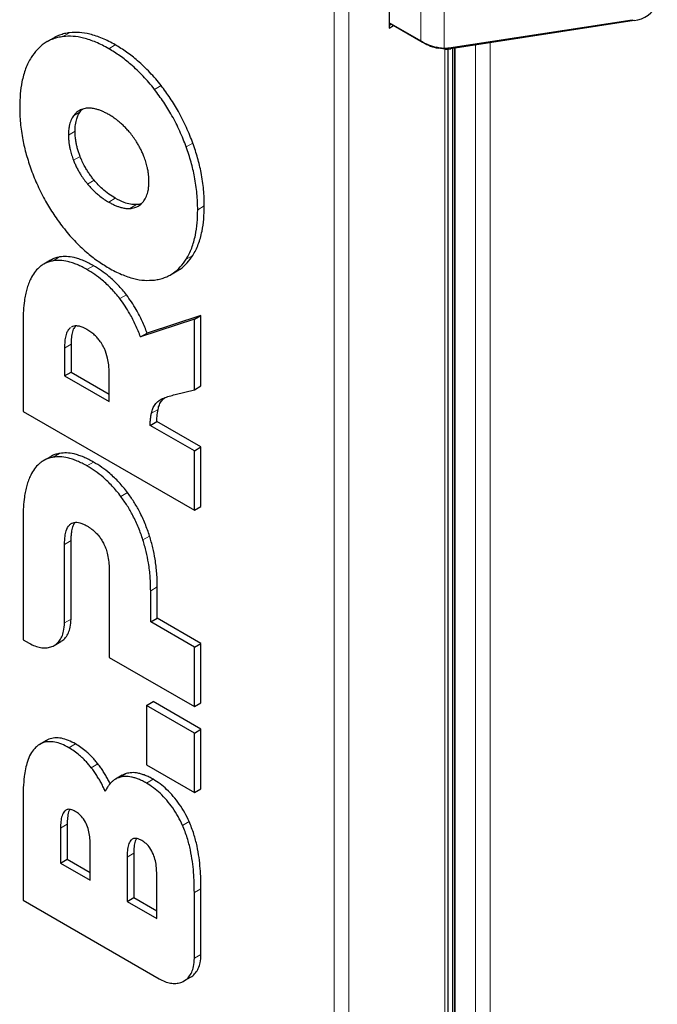
# Model space of a CAD drawing. Units: millimetres. Extents: x 0 to 210, y 0 to 297.
# Drawn here: x 155 to 163, y 99 to 112 of the extents above; entities that cross this region are included whole.
import ezdxf

# ---------------------------------------------------------------- set-up
doc = ezdxf.new("R2010")
doc.units = ezdxf.units.MM

msp = doc.modelspace()

# ---------------------------------------------------------------- linework, layer by layer
at = {"color": 8, "linetype": 'Continuous', "lineweight": 18}
for p, q in [((159.0635, 114.83496), (159.0635, 84.92472)), ((158.86551, 114.75619), (158.86551, 85.00349)), ((160.02065, 112.11319), (160.02065, 112.93351)), ((160.33406, 112.01923), (160.33406, 112.90205)), ((162.86447, 112.38654), (162.83746, 112.39915)), ((155.25054, 112.17388), (155.33893, 112.22491)), ((155.86031, 112.01216), (155.9487, 112.06318)), ((160.05601, 112.09278), (160.02065, 112.11319)), ((160.42196, 112.01196), (160.39494, 112.02457)), ((160.74995, 87.16927), (160.74995, 112.06226)), ((160.94794, 112.09262), (160.94794, 87.08613)), ((160.34337, 87.3288), (160.34337, 112.00613)), ((160.4459, 112.01563), (160.4459, 87.29685)), ((160.46711, 112.01888), (160.46711, 87.28804)), ((160.47772, 112.02051), (160.47772, 87.28358)), ((156.47006, 111.46988), (156.55845, 111.5209)), ((155.39049, 111.11801), (155.47888, 111.16904)), ((155.32373, 110.85988), (155.41212, 110.9109)), ((156.89399, 110.70181), (156.98238, 110.75283)), ((155.39049, 110.5247), (155.47888, 110.57572)), ((155.57878, 110.2064), (155.66717, 110.25743)), ((155.86031, 109.9664), (155.9487, 110.01743)), ((156.14184, 109.88135), (156.23023, 109.93238)), ((157.04685, 109.86514), (157.13524, 109.91617)), ((155.11777, 109.18314), (155.20616, 109.23416)), ((156.89399, 109.205), (156.98238, 109.25603)), ((155.57071, 109.06663), (155.6591, 109.11765)), ((156.00736, 108.67913), (156.09575, 108.73016)), ((155.27122, 108.01999), (155.3596, 108.07101)), ((156.42955, 107.15096), (156.51794, 107.20199)), ((155.11779, 106.56372), (155.20618, 106.61474)), ((155.57071, 106.44719), (155.6591, 106.49822)), ((156.02217, 106.04157), (156.11056, 106.09259)), ((155.35024, 105.67156), (155.36804, 105.68184)), ((156.31721, 105.46048), (156.4056, 105.51151)), ((155.27126, 105.40053), (155.35965, 105.45155)), ((156.41994, 104.78147), (156.50833, 104.83249)), ((155.27088, 104.35458), (155.35927, 104.40561)), ((155.32892, 102.68908), (155.41731, 102.74011)), ((155.62862, 102.42114), (155.717, 102.47217)), ((156.00383, 102.29275), (156.09222, 102.34377)), ((156.36309, 102.21697), (156.45148, 102.268)), ((155.2187, 101.61766), (155.30708, 101.66869)), ((156.84507, 101.65263), (156.93346, 101.70365)), ((156.10499, 101.22992), (156.19338, 101.28094)), ((157.00231, 100.75707), (157.0907, 100.8081)), ((157.00231, 99.87971), (157.0907, 99.93074))]:
    msp.add_line(p, q, dxfattribs=at)
at = {"color": 7, "linetype": 'Continuous', "lineweight": 25}
for p, q in [((159.59737, 113.15782), (159.59737, 112.28815)), ((159.59737, 112.35755), (160.02065, 112.11319)), ((160.05601, 112.09278), (159.59737, 112.35754)), ((159.60268, 112.35448), (159.59737, 112.35142)), ((159.59737, 112.3208), (159.62919, 112.33917)), ((159.59737, 112.28815), (159.65747, 112.32284)), ((160.39494, 112.02457), (162.83746, 112.39915)), ((162.86447, 112.38654), (160.42196, 112.01196)), ((155.12388, 112.15442), (155.03549, 112.10339)), ((160.23197, 112.03185), (160.32872, 112.01912)), ((160.25108, 112.01759), (160.23198, 112.03174)), ((160.3453, 112.00589), (160.25108, 112.0176)), ((160.32872, 112.01912), (160.33406, 112.01923)), ((160.3454, 112.00589), (160.32872, 112.01912)), ((160.38437, 87.32084), (160.38437, 112.00759)), ((160.47065, 112.01943), (160.47065, 87.28655)), ((155.0826, 109.18997), (154.99421, 109.13895)), ((156.68515, 108.99686), (156.77354, 109.04788)), ((154.71831, 108.38326), (154.71831, 107.17474)), ((157.00226, 108.40387), (156.28362, 108.16919)), ((157.09065, 108.4549), (156.37201, 108.22021)), ((157.00226, 108.40387), (157.09065, 108.4549)), ((157.00226, 107.46319), (157.00226, 108.40387)), ((157.09065, 107.51421), (157.09065, 108.4549)), ((156.28362, 108.16919), (156.37201, 108.22021)), ((155.27122, 108.01999), (155.27122, 107.64843)), ((155.3596, 108.07101), (155.3596, 107.69945)), ((155.27122, 107.64843), (155.3596, 107.69945)), ((155.3596, 107.69945), (155.86701, 107.40654)), ((155.27122, 107.64843), (155.86701, 107.30448)), ((155.86701, 107.30448), (155.86701, 107.67605)), ((156.74466, 107.39827), (157.00226, 107.46319)), ((157.00226, 107.46319), (157.09065, 107.51421)), ((154.71831, 107.17474), (157.00226, 105.85624)), ((156.41495, 106.98816), (156.50334, 107.03919)), ((157.09065, 106.70014), (156.50334, 107.03919)), ((157.00226, 106.64911), (156.41495, 106.98816)), ((157.00226, 106.64911), (157.09065, 106.70014)), ((157.00226, 105.85624), (157.00226, 106.64911)), ((157.09065, 105.90727), (157.09065, 106.70014)), ((155.0827, 106.57056), (154.99431, 106.51954)), ((157.00226, 105.85624), (157.09065, 105.90727)), ((154.71831, 105.7638), (154.71833, 104.12963)), ((155.27088, 104.35458), (155.27126, 105.40053)), ((155.35927, 104.40561), (155.35965, 105.45155)), ((155.86701, 105.05661), (155.86701, 103.89218)), ((156.50833, 104.4169), (156.50833, 104.83249)), ((156.41994, 104.36588), (156.41994, 104.78147)), ((156.41994, 104.36588), (156.50833, 104.4169)), ((157.09068, 104.08072), (156.50833, 104.4169)), ((157.00229, 104.02969), (156.41994, 104.36588)), ((154.71833, 104.12963), (154.79947, 104.08245)), ((155.13249, 104.05244), (155.22088, 104.10347)), ((157.00229, 104.02969), (157.09068, 104.08072)), ((157.00229, 103.2368), (157.00229, 104.02969)), ((157.09068, 103.28782), (157.09068, 104.08072)), ((155.86701, 103.89218), (157.00229, 103.2368)), ((156.36339, 103.25304), (156.45178, 103.30407)), ((157.00229, 102.88422), (156.36339, 103.25304)), ((156.36339, 103.25304), (156.36339, 102.46015)), ((157.09068, 102.93524), (156.45178, 103.30407)), ((157.00229, 103.2368), (157.09068, 103.28782)), ((157.00229, 102.88422), (157.09068, 102.93524)), ((157.00229, 102.09132), (157.00229, 102.88422)), ((157.09068, 102.14235), (157.09068, 102.93524)), ((155.02902, 102.78459), (154.94063, 102.73357)), ((156.36339, 102.46015), (157.00229, 102.09132)), ((156.03851, 102.32049), (155.95013, 102.26946)), ((157.00229, 102.09132), (157.09068, 102.14235)), ((154.71836, 102.00208), (154.71836, 100.65393)), ((155.30708, 101.66869), (155.30708, 101.20169)), ((155.2187, 101.61766), (155.2187, 101.15066)), ((155.61416, 100.92236), (155.61416, 101.38936)), ((156.19338, 101.28094), (156.19338, 100.68932)), ((155.2187, 101.15066), (155.30708, 101.20169)), ((155.2187, 101.15066), (155.61416, 100.92236)), ((155.30708, 101.20169), (155.61416, 101.02442)), ((156.10499, 101.22992), (156.10499, 100.6383)), ((156.50043, 100.41001), (156.50043, 101.00163)), ((157.00231, 99.87971), (157.00231, 100.75707)), ((157.0907, 99.93074), (157.0907, 100.8081)), ((154.71836, 100.65393), (156.53095, 99.60754)), ((156.10499, 100.6383), (156.19338, 100.68932)), ((156.10499, 100.6383), (156.50043, 100.41001)), ((156.19338, 100.68932), (156.50043, 100.51206)), ((156.86392, 99.57756), (156.95231, 99.62859))]:
    msp.add_line(p, q, dxfattribs=at)
for centre, radius, start, end in [((162.82518, 112.76306), 0.37856, 275.957475, 337.292086), ((160.40825, 112.80398), 0.7921, 240.703197, 257.141752), ((160.41379, 112.73042), 0.73117, 240.703197, 257.141752), ((160.32284, 112.49746), 0.47836, 271.343086, 278.668806), ((160.34156, 112.5401), 0.53423, 270.401504, 278.655612)]:
    msp.add_arc(centre, radius, start, end, dxfattribs=at)
for points, knots in [([(155.25055, 112.17388), (155.22753, 112.17027), (155.18139, 112.16301), (155.11635, 112.14281), (155.05474, 112.11563), (154.98193, 112.07137), (154.90162, 112.00273), (154.85176, 111.93128), (154.82663, 111.89527)], [0, 0, 0, 0, 0.13025625, 0.26115718, 0.39142152, 0.52237732, 0.75927802, 1, 1, 1, 1]), ([(155.33893, 112.22491), (155.31648, 112.22142), (155.27042, 112.21428), (155.20525, 112.19367), (155.15599, 112.17344), (155.13055, 112.15747), (155.12437, 112.15359)], [0, 0, 0, 0, 0.29110941, 0.59732222, 0.90208904, 1, 1, 1, 1]), ([(155.86031, 112.01216), (155.83201, 112.02792), (155.77528, 112.05951), (155.6906, 112.09861), (155.60651, 112.13101), (155.50339, 112.16128), (155.38181, 112.1825), (155.29457, 112.17677), (155.25055, 112.17388)], [0, 0, 0, 0, 0.13274891, 0.26605835, 0.3988255, 0.53229502, 0.76401296, 1, 1, 1, 1]), ([(155.9487, 112.06318), (155.92011, 112.0791), (155.86282, 112.11099), (155.77729, 112.15038), (155.69238, 112.18291), (155.58872, 112.21302), (155.46809, 112.23355), (155.3819, 112.22778), (155.33895, 112.22491)], [0, 0, 0, 0, 0.13407844, 0.26873515, 0.40283256, 0.53765555, 0.76958943, 1, 1, 1, 1]), ([(156.55845, 111.5209), (156.53478, 111.55041), (156.48624, 111.61095), (156.40916, 111.6963), (156.32843, 111.77775), (156.22562, 111.87092), (156.09875, 111.97115), (155.99897, 112.03235), (155.9487, 112.06318)], [0, 0, 0, 0, 0.12828279, 0.26314626, 0.39726752, 0.5321969, 0.76433524, 1, 1, 1, 1]), ([(154.82663, 111.89527), (154.81293, 111.87182), (154.78546, 111.82481), (154.75199, 111.74584), (154.72421, 111.66113), (154.69808, 111.55061), (154.67778, 111.41032), (154.67511, 111.29371), (154.67377, 111.2351)], [0, 0, 0, 0, 0.13559586, 0.2719142, 0.407506, 0.54376675, 0.77065657, 1, 1, 1, 1]), ([(156.47007, 111.46987), (156.44556, 111.5004), (156.3964, 111.56165), (156.31888, 111.64725), (156.23891, 111.72778), (156.13668, 111.82034), (156.0102, 111.92023), (155.91052, 111.98136), (155.86031, 112.01216)], [0, 0, 0, 0, 0.13278535, 0.26634566, 0.39913541, 0.53270902, 0.76459745, 1, 1, 1, 1]), ([(156.98238, 110.75283), (156.96952, 110.78707), (156.94312, 110.85734), (156.89744, 110.96286), (156.84652, 111.06908), (156.77623, 111.20057), (156.68261, 111.3548), (156.59974, 111.46566), (156.55846, 111.52089)], [0, 0, 0, 0, 0.12675835, 0.26017762, 0.39306171, 0.52664271, 0.76417536, 1, 1, 1, 1]), ([(156.89399, 110.7018), (156.88077, 110.73698), (156.85426, 110.80749), (156.80871, 110.91253), (156.75881, 111.01665), (156.68949, 111.14663), (156.59583, 111.30147), (156.51223, 111.41341), (156.47007, 111.46987)], [0, 0, 0, 0, 0.13024763, 0.26105099, 0.39131227, 0.52222948, 0.75903132, 1, 1, 1, 1]), ([(154.67377, 111.2351), (154.67423, 111.20009), (154.67515, 111.12998), (154.683, 111.02145), (154.69599, 110.9105), (154.71944, 110.77081), (154.75847, 110.59984), (154.8038, 110.46592), (154.82663, 110.39846)], [0, 0, 0, 0, 0.13418548, 0.26880168, 0.40300251, 0.53775844, 0.76716394, 1, 1, 1, 1]), ([(155.39049, 111.11802), (155.38414, 111.10836), (155.3714, 111.08899), (155.35597, 111.05574), (155.34336, 111.01955), (155.33278, 110.97552), (155.32519, 110.92274), (155.32422, 110.8809), (155.32373, 110.85988)], [0, 0, 0, 0, 0.14702241, 0.29502544, 0.44205248, 0.59005662, 0.79395743, 1, 1, 1, 1]), ([(155.57878, 111.21891), (155.56757, 111.21793), (155.54511, 111.21597), (155.51333, 111.20841), (155.48323, 111.19722), (155.45169, 111.17992), (155.41953, 111.1549), (155.40022, 111.13037), (155.39049, 111.11802)], [0, 0, 0, 0, 0.14642487, 0.29363213, 0.44008212, 0.58750095, 0.79235096, 1, 1, 1, 1]), ([(155.41212, 110.9109), (155.41237, 110.92596), (155.41287, 110.95614), (155.41709, 110.99915), (155.42408, 111.04019), (155.43554, 111.08345), (155.45267, 111.12797), (155.47011, 111.15529), (155.47888, 111.16904)], [0, 0, 0, 0, 0.14698822, 0.2946919, 0.44170506, 0.58962555, 0.79347221, 1, 1, 1, 1]), ([(155.47888, 111.16904), (155.48554, 111.17801), (155.49606, 111.19218), (155.50864, 111.20352), (155.51326, 111.20768)], [0, 0, 0, 0, 0.63292665, 1, 1, 1, 1]), ([(155.86031, 111.13386), (155.84575, 111.14199), (155.81658, 111.15827), (155.77302, 111.1786), (155.72974, 111.1955), (155.68245, 111.20954), (155.63131, 111.21929), (155.59636, 111.21904), (155.57878, 111.21891)], [0, 0, 0, 0, 0.14930145, 0.29918724, 0.44851685, 0.59866676, 0.79806772, 1, 1, 1, 1]), ([(156.14184, 110.89386), (156.1289, 110.90906), (156.10291, 110.93958), (156.06198, 110.98146), (156.01991, 111.02035), (155.97229, 111.0596), (155.91896, 111.0985), (155.87991, 111.12204), (155.86031, 111.13386)], [0, 0, 0, 0, 0.149399479, 0.299895571, 0.44928066, 0.599605964, 0.799003651, 1, 1, 1, 1]), ([(155.32373, 110.85988), (155.32398, 110.84453), (155.32448, 110.81377), (155.32871, 110.76587), (155.3357, 110.71674), (155.34716, 110.66027), (155.36429, 110.59598), (155.38172, 110.54856), (155.39049, 110.52469)], [0, 0, 0, 0, 0.14703998, 0.2947956, 0.44186064, 0.58983437, 0.7935756, 1, 1, 1, 1]), ([(155.47888, 110.57572), (155.47273, 110.59215), (155.46011, 110.62585), (155.44466, 110.67671), (155.43186, 110.72799), (155.42119, 110.78461), (155.41358, 110.84634), (155.41261, 110.88931), (155.41212, 110.9109)], [0, 0, 0, 0, 0.14222667, 0.29172578, 0.44027943, 0.58984294, 0.79384927, 1, 1, 1, 1]), ([(156.33006, 110.57562), (156.32331, 110.59225), (156.30976, 110.62564), (156.28614, 110.67501), (156.26013, 110.72357), (156.22803, 110.77693), (156.18902, 110.83468), (156.15763, 110.87406), (156.14184, 110.89386)], [0, 0, 0, 0, 0.146515557, 0.29400676, 0.440467717, 0.587952198, 0.792777551, 1, 1, 1, 1]), ([(157.13524, 109.91617), (157.13477, 109.95153), (157.13383, 110.02238), (157.12581, 110.13208), (157.11254, 110.24423), (157.08869, 110.38482), (157.04955, 110.55469), (157.0047, 110.687), (156.98238, 110.75283)], [0, 0, 0, 0, 0.13556508, 0.27157487, 0.40715596, 0.54331136, 0.77277957, 1, 1, 1, 1]), ([(157.04685, 109.86514), (157.04639, 109.90016), (157.04547, 109.97029), (157.03761, 110.07886), (157.02462, 110.18984), (157.00116, 110.32954), (156.96213, 110.50048), (156.91682, 110.63437), (156.89399, 110.7018)], [0, 0, 0, 0, 0.13422221, 0.26887548, 0.40311306, 0.53790627, 0.76723994, 1, 1, 1, 1]), ([(155.39049, 110.52469), (155.39724, 110.50806), (155.41078, 110.47468), (155.4344, 110.42532), (155.46041, 110.37677), (155.49252, 110.3234), (155.53156, 110.26563), (155.56298, 110.22622), (155.57878, 110.2064)], [0, 0, 0, 0, 0.14643612, 0.29384966, 0.44026345, 0.58770061, 0.7926512, 1, 1, 1, 1]), ([(155.66717, 110.25743), (155.65585, 110.27148), (155.63316, 110.29967), (155.60109, 110.34438), (155.57073, 110.39083), (155.53908, 110.44494), (155.50731, 110.50666), (155.4883, 110.55283), (155.47888, 110.57571)], [0, 0, 0, 0, 0.1478804, 0.29656865, 0.44447531, 0.59338436, 0.79847738, 1, 1, 1, 1]), ([(156.39688, 110.24036), (156.39664, 110.2557), (156.39614, 110.28646), (156.39191, 110.33435), (156.38491, 110.38347), (156.37344, 110.43996), (156.35629, 110.50428), (156.33884, 110.55173), (156.33006, 110.57562)], [0, 0, 0, 0, 0.14698463, 0.29468628, 0.44169589, 0.58961462, 0.79346484, 1, 1, 1, 1]), ([(154.82663, 110.39846), (154.83999, 110.36293), (154.86678, 110.2917), (154.91286, 110.18561), (154.96338, 110.08046), (155.03291, 109.95055), (155.12614, 109.79688), (155.20885, 109.68624), (155.25055, 109.63045)], [0, 0, 0, 0, 0.13157063, 0.26371438, 0.39529925, 0.52756195, 0.76176024, 1, 1, 1, 1]), ([(155.57878, 110.2064), (155.59172, 110.1912), (155.6177, 110.16069), (155.65862, 110.11881), (155.70068, 110.07993), (155.7483, 110.04069), (155.80165, 110.00178), (155.8407, 109.97823), (155.86031, 109.9664)], [0, 0, 0, 0, 0.14936953, 0.29984019, 0.44919476, 0.59949002, 0.7989457, 1, 1, 1, 1]), ([(155.9487, 110.01743), (155.91955, 110.03544), (155.86124, 110.07149), (155.76486, 110.1487), (155.70273, 110.21785), (155.66717, 110.25743)], [0, 0, 0, 0, 0.29933965, 0.59891346, 1, 1, 1, 1]), ([(156.33006, 109.98229), (156.33642, 109.99194), (156.34918, 110.0113), (156.36463, 110.04455), (156.37725, 110.08074), (156.38784, 110.12477), (156.39543, 110.17753), (156.3964, 110.21935), (156.39688, 110.24036)], [0, 0, 0, 0, 0.147067926, 0.295121042, 0.442193673, 0.590247287, 0.794052392, 1, 1, 1, 1]), ([(155.86031, 109.9664), (155.87487, 109.95828), (155.90405, 109.94199), (155.94762, 109.92166), (155.99092, 109.90474), (156.0382, 109.8907), (156.08934, 109.88097), (156.12427, 109.88123), (156.14184, 109.88135)], [0, 0, 0, 0, 0.14933535, 0.29925457, 0.44861833, 0.59880389, 0.79813607, 1, 1, 1, 1]), ([(156.23023, 109.93238), (156.20389, 109.93287), (156.15122, 109.93386), (156.05598, 109.96116), (155.98773, 109.99696), (155.9487, 110.01743)], [0, 0, 0, 0, 0.29989553, 0.59964627, 1, 1, 1, 1]), ([(156.14184, 109.88135), (156.15305, 109.88233), (156.17553, 109.88428), (156.20731, 109.89184), (156.23742, 109.90304), (156.26894, 109.92036), (156.30106, 109.9454), (156.32035, 109.96994), (156.33006, 109.98229)], [0, 0, 0, 0, 0.14648017, 0.29374691, 0.440252504, 0.587732989, 0.792466748, 1, 1, 1, 1]), ([(156.2981, 109.94541), (156.29127, 109.943), (156.27005, 109.93552), (156.24633, 109.93365), (156.23023, 109.93238)], [0, 0, 0, 0, 0.32163781, 1, 1, 1, 1]), ([(156.89399, 109.205), (156.90755, 109.2282), (156.93474, 109.27472), (156.96797, 109.35278), (156.99561, 109.43648), (157.02201, 109.54674), (157.04273, 109.68781), (157.04548, 109.80582), (157.04685, 109.86514)], [0, 0, 0, 0, 0.13421564, 0.2691306, 0.40334245, 0.53820337, 0.76782521, 1, 1, 1, 1]), ([(156.98238, 109.25603), (156.99552, 109.27845), (157.02243, 109.32441), (157.05568, 109.40197), (157.08372, 109.4864), (157.11032, 109.59725), (157.13112, 109.73871), (157.13386, 109.8568), (157.13524, 109.91617)], [0, 0, 0, 0, 0.12984952, 0.26608534, 0.40164171, 0.53786756, 0.7676543, 1, 1, 1, 1]), ([(155.25055, 109.63045), (155.27505, 109.59991), (155.3242, 109.53866), (155.40171, 109.45306), (155.48167, 109.37251), (155.5839, 109.27994), (155.71039, 109.18002), (155.81009, 109.11888), (155.86031, 109.08808)], [0, 0, 0, 0, 0.13276798, 0.26631141, 0.39908383, 0.53264095, 0.76456113, 1, 1, 1, 1]), ([(155.11777, 109.18314), (155.10033, 109.17943), (155.06532, 109.17198), (155.0169, 109.15228), (154.97176, 109.1264), (154.92135, 109.08669), (154.86833, 109.0285), (154.83686, 108.9721), (154.82101, 108.94368)], [0, 0, 0, 0, 0.13493164, 0.27080549, 0.40573889, 0.54159115, 0.7690588, 1, 1, 1, 1]), ([(155.20616, 109.23416), (155.18913, 109.23048), (155.15422, 109.22294), (155.11325, 109.20736), (155.09058, 109.19367), (155.08308, 109.18914)], [0, 0, 0, 0, 0.38917147, 0.79792689, 1, 1, 1, 1]), ([(155.57071, 109.06663), (155.54898, 109.07873), (155.50544, 109.10298), (155.44043, 109.13292), (155.3759, 109.15749), (155.29925, 109.17913), (155.21085, 109.19297), (155.14901, 109.18644), (155.11777, 109.18314)], [0, 0, 0, 0, 0.13675268, 0.27409981, 0.41087998, 0.54848189, 0.77193315, 1, 1, 1, 1]), ([(155.6591, 109.11765), (155.63715, 109.12987), (155.59317, 109.15436), (155.52752, 109.18452), (155.46235, 109.20918), (155.38532, 109.23065), (155.29766, 109.24397), (155.23662, 109.23743), (155.20616, 109.23416)], [0, 0, 0, 0, 0.13812117, 0.27685584, 0.41500563, 0.55400556, 0.77748295, 1, 1, 1, 1]), ([(156.47007, 108.92644), (156.49309, 108.93004), (156.53926, 108.93727), (156.60431, 108.95746), (156.66594, 108.98464), (156.73874, 109.0289), (156.81902, 109.09755), (156.86887, 109.16899), (156.89399, 109.205)], [0, 0, 0, 0, 0.13027681, 0.26120199, 0.3914867, 0.52246511, 0.75932256, 1, 1, 1, 1]), ([(156.77307, 109.04868), (156.7866, 109.05659), (156.83513, 109.08499), (156.90844, 109.15045), (156.95781, 109.22095), (156.98238, 109.25602)], [0, 0, 0, 0, 0.16255815, 0.58328437, 1, 1, 1, 1]), ([(156.00737, 108.67912), (155.98937, 108.70185), (155.95323, 108.74748), (155.89581, 108.81069), (155.83645, 108.86975), (155.76288, 108.93501), (155.67405, 109.00361), (155.60531, 109.04553), (155.57071, 109.06663)], [0, 0, 0, 0, 0.137018722, 0.27506587, 0.412077857, 0.550023654, 0.773525627, 1, 1, 1, 1]), ([(156.09575, 108.73016), (156.07831, 108.75219), (156.04257, 108.79736), (155.98543, 108.86045), (155.9255, 108.92017), (155.85152, 108.98584), (155.76247, 109.05462), (155.6937, 109.09655), (155.6591, 109.11765)], [0, 0, 0, 0, 0.13277211, 0.27216302, 0.41055103, 0.54990245, 0.77346379, 1, 1, 1, 1]), ([(155.86031, 109.08808), (155.88862, 109.07232), (155.94535, 109.04072), (156.03004, 109.00162), (156.11414, 108.96921), (156.21726, 108.93894), (156.33885, 108.91774), (156.42606, 108.92352), (156.47007, 108.92644)], [0, 0, 0, 0, 0.13275925, 0.26607883, 0.39885644, 0.53233731, 0.76402787, 1, 1, 1, 1]), ([(154.82101, 108.94368), (154.81097, 108.92206), (154.79083, 108.8787), (154.76748, 108.80678), (154.74876, 108.73065), (154.73243, 108.63596), (154.72056, 108.52096), (154.71906, 108.42925), (154.71831, 108.38326)], [0, 0, 0, 0, 0.140459623, 0.281693701, 0.422126676, 0.563120372, 0.780898952, 1, 1, 1, 1]), ([(156.28362, 108.16919), (156.27384, 108.19525), (156.25422, 108.24748), (156.22033, 108.32527), (156.183, 108.40232), (156.13639, 108.48806), (156.0789, 108.58202), (156.03132, 108.64661), (156.00737, 108.67912)], [0, 0, 0, 0, 0.14595904, 0.29259751, 0.43858026, 0.58542733, 0.79133506, 1, 1, 1, 1]), ([(156.37201, 108.22021), (156.36212, 108.24653), (156.3423, 108.2993), (156.30802, 108.37786), (156.27021, 108.45566), (156.2232, 108.54182), (156.16599, 108.63492), (156.11906, 108.69855), (156.09577, 108.73013)], [0, 0, 0, 0, 0.14742336, 0.29554771, 0.44299573, 0.59133676, 0.79714616, 1, 1, 1, 1]), ([(155.35019, 108.29097), (155.34001, 108.28154), (155.31928, 108.26236), (155.29542, 108.21382), (155.27864, 108.14816), (155.27195, 108.07929), (155.2714, 108.03516), (155.27122, 108.01999)], [0, 0, 0, 0, 0.17167297, 0.34952537, 0.60328374, 0.86359982, 1, 1, 1, 1]), ([(155.41897, 108.31407), (155.40755, 108.30051), (155.38255, 108.27083), (155.36767, 108.19839), (155.36027, 108.13041), (155.35977, 108.08621), (155.3596, 108.07101)], [0, 0, 0, 0, 0.24690564, 0.54069726, 0.84208115, 1, 1, 1, 1]), ([(155.57071, 108.2664), (155.5598, 108.27244), (155.53792, 108.28456), (155.50004, 108.30107), (155.4571, 108.31394), (155.41476, 108.31621), (155.38297, 108.31021), (155.36824, 108.30122), (155.3628, 108.29789)], [0, 0, 0, 0, 0.14355879, 0.28806414, 0.5018452, 0.72221008, 0.89726679, 1, 1, 1, 1]), ([(155.78946, 108.03762), (155.78287, 108.04976), (155.76957, 108.07424), (155.74366, 108.11318), (155.71155, 108.15358), (155.67005, 108.19566), (155.62259, 108.23453), (155.58813, 108.2557), (155.57071, 108.2664)], [0, 0, 0, 0, 0.12014928, 0.24211675, 0.40698023, 0.57652313, 0.78584244, 1, 1, 1, 1]), ([(155.86701, 107.67605), (155.86592, 107.71569), (155.86409, 107.78295), (155.84484, 107.89572), (155.81872, 107.97897), (155.79379, 108.02894), (155.78946, 108.03762)], [0, 0, 0, 0, 0.34826395, 0.59084796, 0.92894468, 1, 1, 1, 1]), ([(156.42955, 107.15096), (156.43496, 107.17237), (156.44595, 107.21588), (156.47995, 107.27255), (156.52953, 107.31984), (156.59506, 107.35498), (156.66837, 107.37859), (156.71921, 107.3917), (156.74466, 107.39827)], [0, 0, 0, 0, 0.13125422, 0.26670148, 0.44263922, 0.62335926, 0.8114291, 1, 1, 1, 1]), ([(156.51794, 107.20199), (156.52339, 107.22333), (156.53447, 107.26671), (156.56498, 107.31973), (156.59368, 107.34449), (156.60824, 107.35705)], [0, 0, 0, 0, 0.32319414, 0.65671303, 1, 1, 1, 1]), ([(156.50334, 107.03919), (156.50337, 107.06185), (156.50344, 107.11936), (156.51247, 107.17081), (156.51794, 107.20199)], [0, 0, 0, 0, 0.39405913, 1, 1, 1, 1]), ([(156.41495, 106.98816), (156.41475, 106.99958), (156.41434, 107.02247), (156.41655, 107.06118), (156.42122, 107.10438), (156.42677, 107.13542), (156.42955, 107.15096)], [0, 0, 0, 0, 0.196609143, 0.394084866, 0.69651313, 1, 1, 1, 1]), ([(155.1178, 106.56372), (155.10035, 106.56), (155.06534, 106.55255), (155.01692, 106.53283), (154.97177, 106.50694), (154.92137, 106.46721), (154.86836, 106.40901), (154.83689, 106.35262), (154.82103, 106.32421)], [0, 0, 0, 0, 0.13494669, 0.2708364, 0.40578477, 0.54165191, 0.76909215, 1, 1, 1, 1]), ([(155.20618, 106.61474), (155.18915, 106.61106), (155.15424, 106.60351), (155.11329, 106.58794), (155.09065, 106.57425), (155.08318, 106.56973)], [0, 0, 0, 0, 0.38940616, 0.79845553, 1, 1, 1, 1]), ([(155.57071, 106.44719), (155.54898, 106.45929), (155.50544, 106.48355), (155.44043, 106.51348), (155.3759, 106.53805), (155.29926, 106.55968), (155.21087, 106.57353), (155.14903, 106.56701), (155.1178, 106.56372)], [0, 0, 0, 0, 0.136761287, 0.274117451, 0.410906146, 0.548516323, 0.771953509, 1, 1, 1, 1]), ([(155.6591, 106.49822), (155.63715, 106.51044), (155.59317, 106.53493), (155.52752, 106.56508), (155.46235, 106.58973), (155.38533, 106.61121), (155.29768, 106.62452), (155.23665, 106.618), (155.20619, 106.61474)], [0, 0, 0, 0, 0.13813098, 0.2768759, 0.41503542, 0.55404481, 0.77750915, 1, 1, 1, 1]), ([(156.02217, 106.04156), (156.00366, 106.06548), (155.9665, 106.1135), (155.90761, 106.17954), (155.84702, 106.24081), (155.77139, 106.3089), (155.67902, 106.38102), (155.60699, 106.42503), (155.57071, 106.44719)], [0, 0, 0, 0, 0.13732374, 0.27575626, 0.41016153, 0.54551778, 0.77111752, 1, 1, 1, 1]), ([(156.11056, 106.09259), (156.09263, 106.11578), (156.05587, 106.16332), (155.99746, 106.22901), (155.93673, 106.29056), (155.86094, 106.35898), (155.76812, 106.43158), (155.69562, 106.4759), (155.6591, 106.49822)], [0, 0, 0, 0, 0.13310087, 0.27287605, 0.40722281, 0.54252106, 0.76958299, 1, 1, 1, 1]), ([(154.82103, 106.32421), (154.81099, 106.30258), (154.79084, 106.25921), (154.76748, 106.18728), (154.74875, 106.11113), (154.73242, 106.01644), (154.72056, 105.90146), (154.71906, 105.80978), (154.71831, 105.7638)], [0, 0, 0, 0, 0.14049152, 0.28175867, 0.42222346, 0.56324957, 0.78096394, 1, 1, 1, 1]), ([(156.31721, 105.46048), (156.30821, 105.48774), (156.29015, 105.54238), (156.25839, 105.62422), (156.22293, 105.7057), (156.17458, 105.80393), (156.10978, 105.91864), (156.05157, 106.00032), (156.02217, 106.04156)], [0, 0, 0, 0, 0.135239, 0.2710667, 0.40632998, 0.54237824, 0.76892513, 1, 1, 1, 1]), ([(156.4056, 105.51151), (156.3965, 105.53904), (156.37826, 105.59423), (156.34612, 105.67689), (156.3102, 105.75916), (156.26141, 105.85791), (156.19682, 105.9717), (156.13927, 106.05236), (156.11056, 106.09258)], [0, 0, 0, 0, 0.1365916, 0.27379068, 0.41040754, 0.54783605, 0.77447413, 1, 1, 1, 1]), ([(155.27126, 105.40053), (155.27234, 105.43835), (155.27417, 105.50281), (155.29338, 105.59272), (155.31984, 105.64626), (155.34543, 105.66755), (155.35025, 105.67156)], [0, 0, 0, 0, 0.34266322, 0.58390226, 0.92160803, 1, 1, 1, 1]), ([(155.35025, 105.67156), (155.35773, 105.67646), (155.37282, 105.68634), (155.40167, 105.69491), (155.43652, 105.6967), (155.47829, 105.68896), (155.52348, 105.67258), (155.55487, 105.65552), (155.57071, 105.64691)], [0, 0, 0, 0, 0.13349168, 0.2694064, 0.44046938, 0.61643239, 0.80652004, 1, 1, 1, 1]), ([(155.35965, 105.45155), (155.35994, 105.47061), (155.36053, 105.50971), (155.36653, 105.57176), (155.38052, 105.6355), (155.39756, 105.6772), (155.41067, 105.69328), (155.41114, 105.69386)], [0, 0, 0, 0, 0.20487067, 0.42047696, 0.70064916, 0.9893589, 1, 1, 1, 1]), ([(155.57071, 105.64691), (155.58141, 105.64049), (155.60288, 105.6276), (155.64026, 105.60084), (155.68281, 105.56463), (155.72516, 105.5184), (155.76149, 105.46878), (155.78006, 105.43524), (155.78948, 105.41823)], [0, 0, 0, 0, 0.1316305, 0.26409348, 0.46258986, 0.66724599, 0.83114717, 1, 1, 1, 1]), ([(156.41994, 104.78147), (156.41963, 104.8114), (156.41901, 104.87132), (156.41365, 104.96356), (156.40463, 105.05761), (156.38867, 105.1709), (156.36287, 105.30503), (156.33249, 105.40847), (156.31721, 105.46048)], [0, 0, 0, 0, 0.14043098, 0.28115128, 0.42159804, 0.56247383, 0.77998076, 1, 1, 1, 1]), ([(156.50833, 104.83249), (156.50802, 104.86242), (156.5074, 104.92235), (156.50204, 105.01459), (156.49302, 105.10864), (156.47706, 105.22192), (156.45125, 105.35606), (156.42088, 105.4595), (156.4056, 105.51151)], [0, 0, 0, 0, 0.14043023, 0.28114978, 0.42159579, 0.56247082, 0.77997921, 1, 1, 1, 1]), ([(155.78948, 105.41823), (155.79968, 105.39668), (155.82044, 105.35279), (155.84412, 105.27509), (155.86053, 105.18803), (155.86643, 105.11257), (155.86687, 105.06948), (155.86701, 105.05661)], [0, 0, 0, 0, 0.17452855, 0.35544807, 0.61722349, 0.88568754, 1, 1, 1, 1]), ([(155.21995, 104.10516), (155.22537, 104.10765), (155.25092, 104.11941), (155.28716, 104.15689), (155.32548, 104.21772), (155.35337, 104.29926), (155.35716, 104.36767), (155.35927, 104.40561)], [0, 0, 0, 0, 0.05943184, 0.28014983, 0.50196841, 0.72374762, 1, 1, 1, 1]), ([(154.79947, 104.08245), (154.82544, 104.06901), (154.87739, 104.04211), (154.95301, 104.02222), (155.02418, 104.01803), (155.0903, 104.03021), (155.14918, 104.05932), (155.19919, 104.10503), (155.23695, 104.16687), (155.26501, 104.24813), (155.26879, 104.3166), (155.27088, 104.35458)], [0, 0, 0, 0, 0.10548159, 0.21099003, 0.31627428, 0.42157444, 0.53151093, 0.64143261, 0.75190414, 0.86235606, 1, 1, 1, 1]), ([(155.32892, 102.68908), (155.29738, 102.7058), (155.23347, 102.73968), (155.14025, 102.76659), (155.05159, 102.77218), (154.97861, 102.75487), (154.91919, 102.72314), (154.88927, 102.69481), (154.87419, 102.68053)], [0, 0, 0, 0, 0.1774131, 0.35955433, 0.53722617, 0.72130929, 0.85950917, 1, 1, 1, 1]), ([(155.41731, 102.74011), (155.38578, 102.75681), (155.32188, 102.79067), (155.22856, 102.81775), (155.14027, 102.82271), (155.07396, 102.80924), (155.04038, 102.78942), (155.02981, 102.78318)], [0, 0, 0, 0, 0.22014654, 0.44616008, 0.66662769, 0.89505084, 1, 1, 1, 1]), ([(155.717, 102.47217), (155.70482, 102.4875), (155.68037, 102.51826), (155.64172, 102.56118), (155.6018, 102.6015), (155.55147, 102.64705), (155.48982, 102.69566), (155.4416, 102.72522), (155.41731, 102.74011)], [0, 0, 0, 0, 0.13474893, 0.27033782, 0.40509131, 0.54069146, 0.76863671, 1, 1, 1, 1]), ([(154.87419, 102.68053), (154.85448, 102.6557), (154.81455, 102.60541), (154.77674, 102.50959), (154.75037, 102.40797), (154.73184, 102.29171), (154.72029, 102.15658), (154.719, 102.05367), (154.71836, 102.00208)], [0, 0, 0, 0, 0.15976634, 0.32374533, 0.46721859, 0.61181616, 0.80542643, 1, 1, 1, 1]), ([(155.62862, 102.42114), (155.61643, 102.43647), (155.59198, 102.46723), (155.55333, 102.51015), (155.51341, 102.55048), (155.46308, 102.59603), (155.40143, 102.64463), (155.35321, 102.67419), (155.32892, 102.68908)], [0, 0, 0, 0, 0.13474893, 0.27033782, 0.40509131, 0.54069146, 0.76863671, 1, 1, 1, 1]), ([(155.87921, 102.20898), (155.87878, 102.20993), (155.8701, 102.22916), (155.85075, 102.26607), (155.82111, 102.31938), (155.78867, 102.37167), (155.75411, 102.42297), (155.72939, 102.45574), (155.717, 102.47217)], [0, 0, 0, 0, 0.01017199, 0.20537793, 0.40140359, 0.59848383, 0.79872757, 1, 1, 1, 1]), ([(155.81419, 102.10631), (155.80623, 102.12435), (155.79027, 102.16052), (155.76294, 102.21428), (155.73315, 102.26755), (155.70063, 102.32013), (155.6659, 102.37169), (155.64107, 102.40463), (155.62862, 102.42114)], [0, 0, 0, 0, 0.162335241, 0.325559563, 0.491914637, 0.659173816, 0.829145813, 1, 1, 1, 1]), ([(156.36309, 102.21697), (156.34547, 102.22674), (156.31014, 102.24633), (156.25887, 102.26912), (156.20947, 102.2867), (156.14967, 102.30169), (156.07847, 102.30917), (156.02895, 102.29827), (156.00384, 102.29275)], [0, 0, 0, 0, 0.137715974, 0.276208192, 0.402958706, 0.530562391, 0.761967583, 1, 1, 1, 1]), ([(156.09222, 102.34377), (156.07863, 102.3393), (156.05986, 102.33313), (156.04348, 102.32262), (156.03896, 102.31973)], [0, 0, 0, 0, 0.72435488, 1, 1, 1, 1]), ([(156.45148, 102.268), (156.43368, 102.27786), (156.39799, 102.29764), (156.34641, 102.3205), (156.29691, 102.33801), (156.23701, 102.35291), (156.16617, 102.36014), (156.11692, 102.34924), (156.09223, 102.34378)], [0, 0, 0, 0, 0.139096551, 0.278994427, 0.405496871, 0.532849758, 0.765826683, 1, 1, 1, 1]), ([(156.00384, 102.29275), (155.99009, 102.28782), (155.96247, 102.27791), (155.92558, 102.25475), (155.89222, 102.22588), (155.86267, 102.19112), (155.83635, 102.15139), (155.82159, 102.12137), (155.81419, 102.10631)], [0, 0, 0, 0, 0.16446333, 0.33053897, 0.49488303, 0.66057706, 0.82982191, 1, 1, 1, 1]), ([(156.84507, 101.65263), (156.82618, 101.69226), (156.78784, 101.7727), (156.71549, 101.88573), (156.63407, 101.99059), (156.54693, 102.08126), (156.45558, 102.15906), (156.39416, 102.19752), (156.36309, 102.21697)], [0, 0, 0, 0, 0.16595686, 0.33681586, 0.5027365, 0.67324539, 0.83471969, 1, 1, 1, 1]), ([(156.93346, 101.70365), (156.91457, 101.74329), (156.87623, 101.82372), (156.80388, 101.93676), (156.72245, 102.04162), (156.63532, 102.13229), (156.54397, 102.21008), (156.48254, 102.24854), (156.45148, 102.268)], [0, 0, 0, 0, 0.16595703, 0.33681599, 0.5027366, 0.67324545, 0.83471973, 1, 1, 1, 1]), ([(155.41483, 101.83926), (155.39392, 101.84969), (155.35557, 101.8688), (155.30493, 101.86807), (155.26311, 101.84074), (155.23545, 101.78315), (155.22063, 101.70477), (155.21934, 101.64673), (155.2187, 101.61766)], [0, 0, 0, 0, 0.1576123, 0.28903288, 0.42043475, 0.61418567, 0.80677844, 1, 1, 1, 1]), ([(155.34413, 101.86461), (155.33774, 101.85415), (155.3197, 101.82462), (155.30982, 101.75527), (155.308, 101.69779), (155.30708, 101.66869)], [0, 0, 0, 0, 0.21297062, 0.60150428, 1, 1, 1, 1]), ([(155.61416, 101.38936), (155.61356, 101.41803), (155.61235, 101.47527), (155.59893, 101.56441), (155.57295, 101.65475), (155.52969, 101.73773), (155.47272, 101.80177), (155.43404, 101.82682), (155.41483, 101.83926)], [0, 0, 0, 0, 0.18479495, 0.36906696, 0.53837032, 0.70952594, 0.855746, 1, 1, 1, 1]), ([(157.00231, 100.75707), (157.00189, 100.8012), (157.00105, 100.88956), (156.99293, 101.02819), (156.97758, 101.17302), (156.95086, 101.32651), (156.91095, 101.48762), (156.86721, 101.59718), (156.84507, 101.65263)], [0, 0, 0, 0, 0.15736359, 0.31507689, 0.481215608, 0.648513349, 0.822127434, 1, 1, 1, 1]), ([(157.0907, 100.8081), (157.09028, 100.85223), (157.08944, 100.94059), (157.08132, 101.07921), (157.06597, 101.22405), (157.03925, 101.37754), (156.99934, 101.53864), (156.95559, 101.64821), (156.93346, 101.70365)], [0, 0, 0, 0, 0.157363615, 0.31507694, 0.48121565, 0.648513382, 0.822127452, 1, 1, 1, 1]), ([(156.30113, 101.45152), (156.28021, 101.46194), (156.24186, 101.48106), (156.19123, 101.48032), (156.1494, 101.453), (156.12174, 101.39541), (156.10692, 101.31703), (156.10563, 101.25899), (156.10499, 101.22992)], [0, 0, 0, 0, 0.1576123, 0.28903288, 0.42043475, 0.61418567, 0.80677844, 1, 1, 1, 1]), ([(156.23042, 101.47687), (156.22403, 101.46641), (156.20599, 101.43688), (156.19612, 101.36753), (156.1943, 101.31005), (156.19338, 101.28094)], [0, 0, 0, 0, 0.212970621, 0.601504276, 1, 1, 1, 1]), ([(156.50043, 101.00163), (156.49983, 101.0303), (156.49862, 101.08756), (156.4852, 101.17671), (156.45922, 101.26704), (156.41597, 101.34999), (156.35901, 101.41402), (156.32034, 101.43908), (156.30113, 101.45152)], [0, 0, 0, 0, 0.18484686, 0.3691702, 0.53842222, 0.70952529, 0.85572608, 1, 1, 1, 1]), ([(156.53095, 99.60754), (156.55699, 99.59407), (156.60908, 99.56711), (156.68488, 99.54726), (156.75619, 99.54317), (156.82236, 99.55554), (156.8812, 99.58485), (156.9311, 99.63074), (156.96873, 99.69274), (156.99653, 99.77389), (157.00025, 99.84204), (157.00231, 99.87971)], [0, 0, 0, 0, 0.10576256, 0.21155335, 0.31711445, 0.42269154, 0.53265246, 0.64259842, 0.75306909, 0.86352021, 1, 1, 1, 1]), ([(156.95136, 99.63032), (156.95698, 99.63292), (156.98271, 99.64483), (157.01904, 99.68256), (157.05723, 99.74356), (157.08488, 99.82498), (157.08863, 99.89309), (157.0907, 99.93074)], [0, 0, 0, 0, 0.06168567, 0.28242905, 0.50422588, 0.72598349, 1, 1, 1, 1])]:
    msp.add_open_spline(points, degree=3, knots=knots, dxfattribs=at)

doc.saveas('drawing.dxf')
